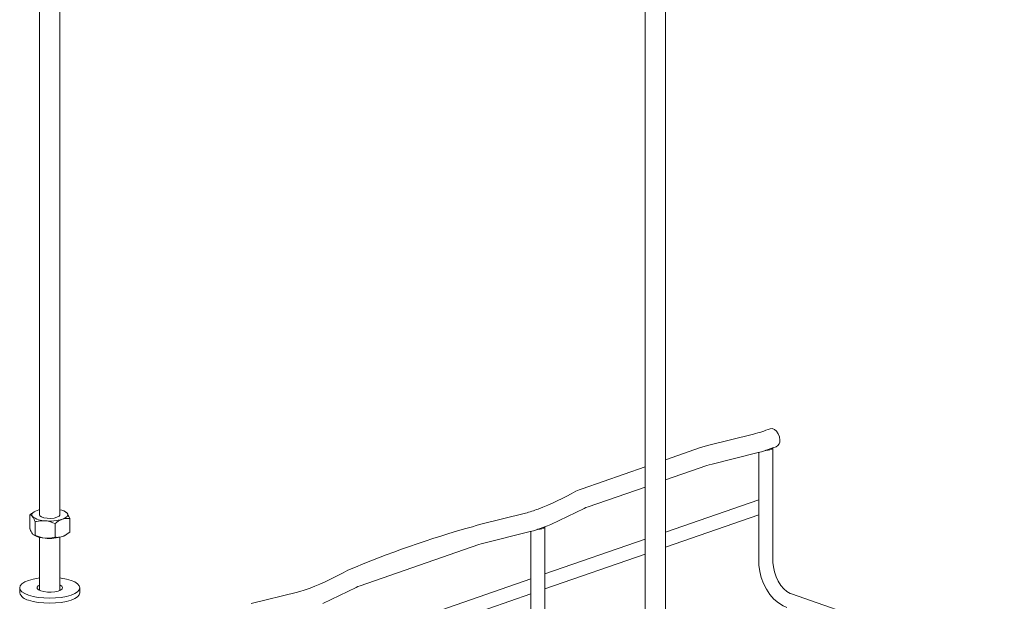
# Model space of a CAD drawing. Units: millimetres. Extents: x 8 to 332, y 10 to 208.
# Drawn here: x 192 to 222, y 143 to 161 of the extents above; entities that cross this region are included whole.
import ezdxf

# ---------------------------------------------------------------- set-up
doc = ezdxf.new("R2010")
doc.units = ezdxf.units.MM

msp = doc.modelspace()

# ---------------------------------------------------------------- linework, layer by layer
at = {"color": 7, "linetype": 'Continuous', "lineweight": 15}
for p, q in [((192.513, 190.318), (192.513, 145.224)), ((193.148, 145.224), (193.148, 190.318)), ((211.29, 183.821), (211.29, 138.727)), ((211.925, 138.727), (211.925, 183.821)), ((214.649, 147.723), (213.221, 147.368)), ((213.009, 147.305), (211.925, 146.93)), ((213.364, 146.795), (214.792, 147.151)), ((214.812, 147.156), (214.812, 145.473)), ((215.252, 147.3), (215.045, 147.228)), ((215.252, 147.298), (215.355, 147.334)), ((215.252, 143.768), (215.252, 147.299)), ((211.29, 146.71), (209.332, 146.032)), ((211.925, 146.305), (213.202, 146.748)), ((209.525, 145.474), (211.29, 146.085)), ((214.812, 145.686), (211.925, 144.686)), ((192.349, 145.32), (192.332, 145.31)), ((193.334, 145.307), (193.312, 145.32)), ((208.37, 144.928), (209.397, 145.422)), ((192.211, 144.802), (192.211, 145.222)), ((192.377, 144.588), (192.377, 145.007)), ((193.45, 144.687), (193.45, 145.107)), ((207.578, 145.275), (206.15, 144.919)), ((211.925, 144.22), (214.812, 145.22)), ((214.812, 145.253), (214.812, 143.768)), ((192.997, 144.53), (192.997, 144.95)), ((206.293, 144.347), (207.721, 144.702)), ((207.741, 144.708), (207.741, 143.025)), ((208.181, 144.852), (207.974, 144.78)), ((208.181, 141.319), (208.181, 144.851)), ((192.327, 144.602), (192.349, 144.589)), ((192.513, 144.527), (192.513, 142.881)), ((193.148, 142.881), (193.148, 144.527)), ((193.312, 144.589), (193.329, 144.599)), ((211.29, 144.466), (208.181, 143.39)), ((202.454, 143.026), (206.131, 144.299)), ((208.181, 142.924), (211.29, 144)), ((207.741, 143.237), (201.11, 140.941)), ((191.899, 142.963), (191.899, 142.808)), ((192.513, 142.89), (192.504, 142.886)), ((193.763, 142.808), (193.763, 142.963)), ((200.9, 142.953), (200.687, 142.879)), ((201.299, 142.479), (202.326, 142.974)), ((200.507, 142.826), (199.079, 142.47)), ((201.11, 140.475), (207.741, 142.772)), ((207.741, 142.804), (207.741, 141.319)), ((222.557, 140.438), (215.825, 142.769))]:
    msp.add_line(p, q, dxfattribs=at)
at = {"color": 7, "linetype": 'Continuous', "lineweight": 15, "flags": 128}
for points in [[(215.467, 147.54), (215.454, 147.639), (215.418, 147.735), (215.363, 147.816), (215.295, 147.873), (215.222, 147.898), (215.162, 147.891)], [(213.221, 147.368), (213.119, 147.34), (213.009, 147.305)], [(214.792, 147.151), (214.898, 147.179), (215.023, 147.219)], [(213.202, 146.748), (213.274, 146.771), (213.364, 146.795)], [(209.332, 146.032), (209.24, 145.997), (209.141, 145.954)], [(192.438, 145.36), (192.39, 145.341), (192.35, 145.32), (192.317, 145.297), (192.294, 145.274), (192.28, 145.249), (192.275, 145.224), (192.28, 145.199), (192.294, 145.174)], [(192.513, 145.382), (192.493, 145.376), (192.438, 145.36)], [(209.397, 145.422), (209.452, 145.447), (209.525, 145.474)], [(192.513, 145.224), (192.524, 145.195), (192.571, 145.161), (192.649, 145.134), (192.749, 145.118), (192.858, 145.114), (192.965, 145.124), (193.055, 145.146)], [(193.055, 145.146), (193.118, 145.177), (193.147, 145.214), (193.148, 145.224)], [(193.224, 145.088), (193.272, 145.107), (193.312, 145.128), (193.344, 145.15), (193.367, 145.174), (193.382, 145.199), (193.386, 145.224), (193.382, 145.249), (193.367, 145.274)], [(206.15, 144.919), (206.048, 144.892), (205.938, 144.856)], [(207.721, 144.702), (207.827, 144.731), (207.952, 144.77)], [(208.179, 144.85), (208.259, 144.879), (208.37, 144.928)], [(206.131, 144.299), (206.203, 144.322), (206.293, 144.347)], [(214.812, 143.768), (214.816, 143.664), (214.841, 143.47), (214.888, 143.278), (214.958, 143.092), (215.048, 142.916), (215.156, 142.755), (215.28, 142.613), (215.419, 142.494), (215.569, 142.401), (215.681, 142.353)], [(215.825, 142.769), (215.78, 142.787), (215.683, 142.845), (215.587, 142.929), (215.496, 143.035), (215.414, 143.162), (215.347, 143.302), (215.296, 143.453), (215.264, 143.606), (215.252, 143.747), (215.252, 143.768)], [(192.513, 143.267), (192.474, 143.261), (192.313, 143.232), (192.172, 143.191), (192.056, 143.143), (191.97, 143.087), (191.916, 143.026), (191.899, 142.963), (191.916, 142.9), (191.97, 142.84), (192.056, 142.784), (192.172, 142.735)], [(192.172, 142.735), (192.313, 142.695), (192.474, 142.665), (192.649, 142.647), (192.831, 142.64), (193.013, 142.647), (193.187, 142.665), (193.349, 142.695), (193.49, 142.735), (193.606, 142.784), (193.692, 142.84), (193.745, 142.9), (193.763, 142.963), (193.745, 143.026), (193.692, 143.087), (193.606, 143.143), (193.49, 143.191), (193.349, 143.232), (193.187, 143.261), (193.148, 143.267)], [(192.513, 143.045), (192.468, 143.018), (192.437, 142.979), (192.441, 142.938), (192.48, 142.899), (192.551, 142.866)], [(192.551, 142.866), (192.646, 142.842), (192.757, 142.828), (192.875, 142.827), (192.989, 142.837), (193.089, 142.859), (193.166, 142.89), (193.213, 142.928), (193.227, 142.968), (193.205, 143.009), (193.15, 143.045), (193.148, 143.045)], [(193.158, 142.886), (193.15, 142.89), (193.148, 142.89)], [(200.687, 142.879), (200.611, 142.855), (200.507, 142.826)], [(202.326, 142.974), (202.381, 142.998), (202.454, 143.026)], [(192.172, 142.58), (192.313, 142.54), (192.474, 142.51), (192.649, 142.492), (192.831, 142.486), (193.013, 142.492), (193.187, 142.51), (193.349, 142.54), (193.49, 142.58), (193.606, 142.629), (193.692, 142.685), (193.745, 142.745), (193.763, 142.808)]]:
    msp.add_lwpolyline(points, dxfattribs=at)
at = {"color": 7, "linetype": 'Continuous', "lineweight": 15}
for centre, radius, start, end in [((213.35, 152.552), 5.001, 285.0598, 291.2451), ((215.274, 147.512), 0.195, 294.526, 8.5031), ((215.083, 147.452), 0.227, 260.2636, 317.9332), ((204.734, 153.773), 8.975, 291.1392, 299.4108), ((193.077, 144.961), 0.427, 47.1004, 80.3975), ((206.587, 149.022), 3.876, 284.8115, 290.9114), ((192.681, 145.656), 0.618, 231.2538, 270.5482), ((192.832, 146.392), 1.362, 263.884, 286.7173), ((214.397, 114.428), 31.582, 105.5371, 112.9744), ((208.012, 145.004), 0.227, 260.265, 317.9334), ((192.706, 145.251), 0.752, 241.6899, 268.5359), ((192.832, 145.853), 1.361, 263.8842, 286.7196), ((193.105, 144.929), 0.398, 287.2935, 301.3007), ((197.668, 151.313), 8.963, 291.1334, 299.4163), ((192.216, 142.911), 0.334, 197.8674, 262.3423)]:
    msp.add_arc(centre, radius, start, end, dxfattribs=at)
for points in [[(215.04, 147.226), (215.006, 147.215)], [(215.045, 147.228), (215.04, 147.226)], [(207.969, 144.778), (207.935, 144.766)], [(207.974, 144.78), (207.969, 144.778)], [(208.181, 144.852), (208.181, 144.851)]]:
    msp.add_open_spline(points, degree=1, dxfattribs=at)
for points, knots in [([(192.211, 145.222), (192.23, 145.238), (192.267, 145.27), (192.312, 145.292), (192.335, 145.303)], [0, 0, 0, 0, 0.494391, 1, 1, 1, 1]), ([(214.813, 145.473), (214.813, 145.47), (214.811, 145.449), (214.816, 145.409), (214.817, 145.355), (214.817, 145.304), (214.811, 145.27), (214.813, 145.255), (214.813, 145.253)], [0, 0, 0, 0, 0.044282, 0.283716, 0.538114, 0.783407, 0.974191, 1, 1, 1, 1]), ([(192.294, 145.174), (192.272, 145.197), (192.247, 145.222), (192.214, 145.222), (192.211, 145.222)], [0, 0, 0, 0, 0.894858, 1, 1, 1, 1]), ([(192.377, 145.007), (192.356, 145.063), (192.333, 145.122), (192.296, 145.171), (192.294, 145.174)], [0, 0, 0, 0, 0.948311, 1, 1, 1, 1]), ([(192.687, 145.038), (192.595, 145.037), (192.49, 145.037), (192.39, 145.01), (192.377, 145.007)], [0, 0, 0, 0, 0.87399, 1, 1, 1, 1]), ([(192.997, 144.95), (192.902, 144.987), (192.801, 145.026), (192.694, 145.037), (192.687, 145.038)], [0, 0, 0, 0, 0.933009, 1, 1, 1, 1]), ([(192.997, 144.95), (193.016, 144.965), (193.084, 145.022), (193.165, 145.06), (193.224, 145.088)], [0, 0, 0, 0, 0.275587, 1, 1, 1, 1]), ([(193.224, 145.088), (193.238, 145.092), (193.311, 145.116), (193.389, 145.111), (193.45, 145.107)], [0, 0, 0, 0, 0.200076, 1, 1, 1, 1]), ([(193.329, 145.298), (193.341, 145.294), (193.356, 145.288), (193.366, 145.276), (193.367, 145.274)], [0, 0, 0, 0, 0.801011, 1, 1, 1, 1]), ([(193.367, 145.274), (193.394, 145.228), (193.425, 145.174), (193.447, 145.115), (193.45, 145.107)], [0, 0, 0, 0, 0.849088, 1, 1, 1, 1]), ([(192.294, 144.635), (192.268, 144.681), (192.236, 144.735), (192.214, 144.794), (192.211, 144.802)], [0, 0, 0, 0, 0.84904, 1, 1, 1, 1]), ([(192.377, 144.588), (192.348, 144.597), (192.316, 144.608), (192.296, 144.633), (192.294, 144.635)], [0, 0, 0, 0, 0.905012, 1, 1, 1, 1]), ([(192.687, 144.499), (192.594, 144.517), (192.488, 144.538), (192.39, 144.582), (192.377, 144.588)], [0, 0, 0, 0, 0.871142, 1, 1, 1, 1]), ([(192.997, 144.53), (192.901, 144.511), (192.798, 144.49), (192.694, 144.499), (192.687, 144.499)], [0, 0, 0, 0, 0.930874, 1, 1, 1, 1]), ([(192.997, 144.53), (193.016, 144.528), (193.092, 144.518), (193.167, 144.536), (193.224, 144.549)], [0, 0, 0, 0, 0.253176, 1, 1, 1, 1]), ([(193.224, 144.549), (193.238, 144.555), (193.322, 144.586), (193.392, 144.642), (193.45, 144.687)], [0, 0, 0, 0, 0.177716, 1, 1, 1, 1]), ([(207.742, 143.025), (207.741, 143.021), (207.74, 143), (207.745, 142.961), (207.746, 142.907), (207.746, 142.856), (207.74, 142.822), (207.742, 142.806), (207.742, 142.804)], [0, 0, 0, 0, 0.04423, 0.283679, 0.538144, 0.783451, 0.974244, 1, 1, 1, 1])]:
    msp.add_open_spline(points, degree=3, knots=knots, dxfattribs=at)

doc.saveas('drawing.dxf')
